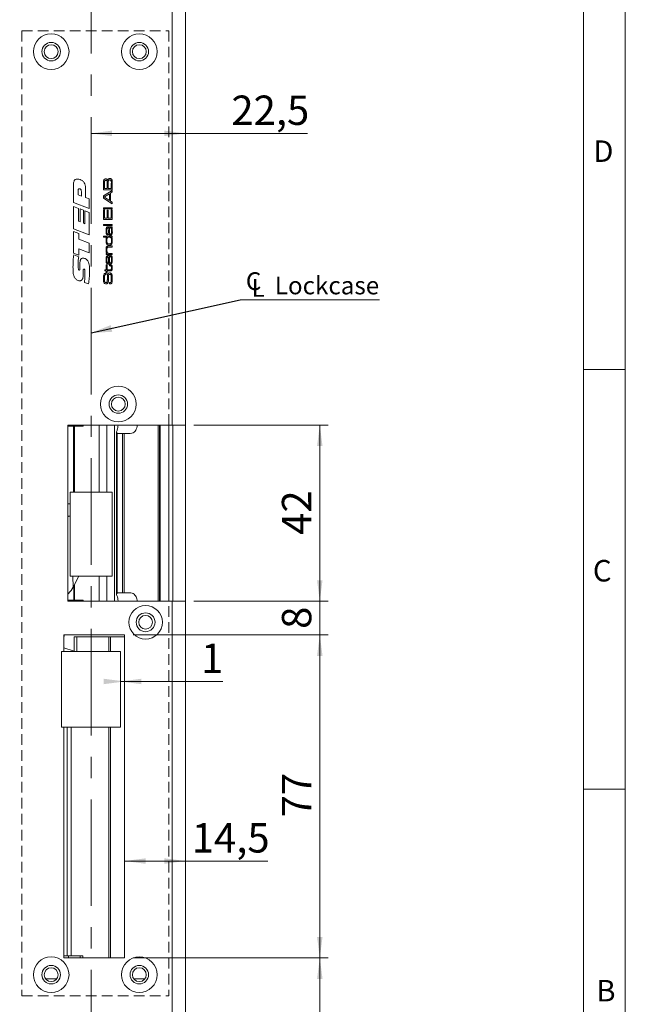
# Model space of a CAD drawing. Units: millimetres. Extents: x 0 to 210, y 0 to 297.
# Drawn here: x 138 to 210, y 79 to 197 of the extents above; entities that cross this region are included whole.
import ezdxf

# ---------------------------------------------------------------- set-up
doc = ezdxf.new("R2010")
doc.units = ezdxf.units.MM
doc.linetypes.add('CENTERX2', pattern=[20.32, 12.7, -2.54, 2.54, -2.54])
doc.linetypes.add('HIDDEN', pattern=[1.905, 1.27, -0.635])
doc.styles.add('SLDTEXTSTYLE0', font='TXT', dxfattribs={"width": 0.75})
doc.dimstyles.new('SLDDIMSTYLE0', dxfattribs={"dimtxt": 3.5, "dimasz": 2.5, "dimexe": 0, "dimexo": 0.0625, "dimgap": 0.875, "dimtad": 1, "dimdec": 1, "dimlfac": 2, "dimrnd": 1e-09, "dimzin": 12, "dimdsep": 46, "dimtxsty": 'SLDTEXTSTYLE0', "dimsah": 1, "dimcen": 0.09, "dimadec": 0, "dimazin": 3, "dimtfac": 1, "dimtdec": 1, "dimtofl": 0, "dimtmove": 0, "dimatfit": 3, "dimfxl": 0, "dimfrac": 2, "dimtolj": 1, "dimtzin": 12, "dimarcsym": 0})
doc.dimstyles.new('SLDDIMSTYLE1', dxfattribs={"dimtxt": 3.5, "dimasz": 2.5, "dimexe": 0, "dimexo": 0.0625, "dimgap": 0.875, "dimtad": 1, "dimdec": 1, "dimlfac": 2, "dimrnd": 1e-09, "dimzin": 12, "dimdsep": 46, "dimtxsty": 'SLDTEXTSTYLE0', "dimsah": 1, "dimcen": 0.09, "dimadec": 0, "dimazin": 3, "dimtfac": 1, "dimtdec": 1, "dimtmove": 0, "dimatfit": 0, "dimfxl": 0, "dimfrac": 2, "dimtolj": 1, "dimtzin": 12, "dimarcsym": 0})
doc.dimstyles.new('SLDDIMSTYLE3', dxfattribs={"dimtxt": 0.18, "dimasz": 2.5, "dimexe": 0, "dimexo": 0.0625, "dimgap": 0, "dimtad": 0, "dimtih": 1, "dimtoh": 1, "dimdec": 0, "dimrnd": 1e-09, "dimzin": 0, "dimdsep": 46, "dimtxsty": 'Standard', "dimsah": 1, "dimcen": 0.09, "dimadec": 0, "dimazin": 0, "dimtfac": 2.5, "dimtdec": 0, "dimtofl": 0, "dimtmove": 0, "dimatfit": 3, "dimfxl": 0, "dimfrac": 2, "dimtolj": 1, "dimtzin": 0, "dimarcsym": 0})

# ---------------------------------------------------------------- blocks, each defined once
blk = doc.blocks.new('_D')
at = {"color": 7, "linetype": 'Continuous', "lineweight": 0}
for p, q in [((151.35, 84.88), (174.6, 84.88)), ((173.6, 62.88), (173.6, 84.88)), ((158.6, 62.88), (174.6, 62.88))]:
    blk.add_line(p, q, dxfattribs=at)
for points in [[(173.6, 84.88), (173.28, 82.38), (173.93, 82.38)], [(173.6, 62.88), (173.93, 65.38), (173.28, 65.38)]]:
    blk.add_solid(points, dxfattribs=at)
at = {"color": 7, "linetype": 'Continuous', "lineweight": 0, "insert": (169.09, 70.97), "char_height": 3.5, "attachment_point": 1, "rotation": 90, "style": 'SLDTEXTSTYLE0'}
blk.add_mtext('44', dxfattribs=at)
blk = doc.blocks.new('_D_1')
at = {"color": 7, "linetype": 'Continuous', "lineweight": 0}
for p, q in [((151.35, 123.38), (174.6, 123.38)), ((173.6, 84.88), (173.6, 123.38)), ((151.35, 84.88), (174.6, 84.88))]:
    blk.add_line(p, q, dxfattribs=at)
for points in [[(173.6, 123.38), (173.28, 120.88), (173.93, 120.88)], [(173.6, 84.88), (173.93, 87.38), (173.28, 87.38)]]:
    blk.add_solid(points, dxfattribs=at)
at = {"color": 7, "linetype": 'Continuous', "lineweight": 0, "insert": (169.09, 101.63), "char_height": 3.5, "attachment_point": 1, "rotation": 90, "style": 'SLDTEXTSTYLE0'}
blk.add_mtext('77', dxfattribs=at)
blk = doc.blocks.new('_D_2')
at = {"color": 7, "linetype": 'Continuous', "lineweight": 0}
for p, q in [((173.6, 127.38), (173.6, 129.88)), ((158.6, 127.38), (174.6, 127.38)), ((173.6, 123.38), (173.6, 127.38)), ((151.35, 123.38), (174.6, 123.38)), ((173.6, 123.38), (173.6, 120.88))]:
    blk.add_line(p, q, dxfattribs=at)
for points in [[(173.6, 127.38), (173.93, 129.88), (173.28, 129.88)], [(173.6, 123.38), (173.28, 120.88), (173.93, 120.88)]]:
    blk.add_solid(points, dxfattribs=at)
at = {"color": 7, "linetype": 'Continuous', "lineweight": 0, "insert": (169.09, 124.09), "char_height": 3.5, "attachment_point": 1, "rotation": 90, "style": 'SLDTEXTSTYLE0'}
blk.add_mtext('8', dxfattribs=at)
blk = doc.blocks.new('_D_3')
at = {"color": 7, "linetype": 'Continuous', "lineweight": 0}
for p, q in [((158.6, 148.38), (174.6, 148.38)), ((173.6, 127.38), (173.6, 148.38)), ((158.6, 127.38), (174.6, 127.38))]:
    blk.add_line(p, q, dxfattribs=at)
for points in [[(173.6, 148.38), (173.28, 145.88), (173.93, 145.88)], [(173.6, 127.38), (173.93, 129.88), (173.28, 129.88)]]:
    blk.add_solid(points, dxfattribs=at)
at = {"color": 7, "linetype": 'Continuous', "lineweight": 0, "insert": (169.09, 135.3), "char_height": 3.5, "attachment_point": 1, "rotation": 90, "style": 'SLDTEXTSTYLE0'}
blk.add_mtext('42', dxfattribs=at)
blk = doc.blocks.new('_D_8')
at = {"color": 7, "linetype": 'Continuous', "lineweight": 0}
for p, q in [((146.35, 183.14), (157.6, 183.14)), ((157.6, 183.14), (172.13, 183.14))]:
    blk.add_line(p, q, dxfattribs=at)
for points in [[(146.35, 183.14), (148.85, 182.82), (148.85, 183.47)], [(157.6, 183.14), (155.1, 183.47), (155.1, 182.82)]]:
    blk.add_solid(points, dxfattribs=at)
at = {"color": 7, "linetype": 'Continuous', "lineweight": 0, "insert": (163.07, 187.65), "char_height": 3.5, "attachment_point": 1, "style": 'SLDTEXTSTYLE0'}
blk.add_mtext('22,5', dxfattribs=at)
blk = doc.blocks.new('_D_10')
at = {"color": 7, "linetype": 'Continuous', "lineweight": 0}
for p, q in [((143.6, 212.88), (120.6, 212.88)), ((121.6, 212.88), (121.6, 62.88)), ((143.6, 62.88), (120.6, 62.88))]:
    blk.add_line(p, q, dxfattribs=at)
for points in [[(121.6, 212.88), (121.28, 210.38), (121.93, 210.38)], [(121.6, 62.88), (121.93, 65.38), (121.28, 65.38)]]:
    blk.add_solid(points, dxfattribs=at)
at = {"color": 7, "linetype": 'Continuous', "lineweight": 0, "insert": (117.09, 134), "char_height": 3.5, "attachment_point": 1, "rotation": 90, "style": 'SLDTEXTSTYLE0'}
blk.add_mtext('300', dxfattribs=at)
blk = doc.blocks.new('_D_12')
at = {"color": 7, "linetype": 'Continuous', "lineweight": 0}
for p, q in [((150.35, 96.43), (157.6, 96.43)), ((157.6, 96.43), (167.4, 96.43))]:
    blk.add_line(p, q, dxfattribs=at)
for points in [[(150.35, 96.43), (152.85, 96.1), (152.85, 96.75)], [(157.6, 96.43), (155.1, 96.75), (155.1, 96.1)]]:
    blk.add_solid(points, dxfattribs=at)
at = {"color": 7, "linetype": 'Continuous', "lineweight": 0, "insert": (158.35, 100.94), "char_height": 3.5, "attachment_point": 1, "style": 'SLDTEXTSTYLE0'}
blk.add_mtext('14,5', dxfattribs=at)
blk = doc.blocks.new('_D_13')
at = {"color": 7, "linetype": 'Continuous', "lineweight": 0}
for p, q in [((149.85, 117.83), (150.35, 117.83)), ((150.35, 117.83), (162.04, 117.83))]:
    blk.add_line(p, q, dxfattribs=at)
for points in [[(150.35, 117.83), (147.85, 118.15), (147.85, 117.5)], [(149.85, 117.83), (152.35, 117.5), (152.35, 118.15)]]:
    blk.add_solid(points, dxfattribs=at)
at = {"color": 7, "linetype": 'Continuous', "lineweight": 0, "insert": (159.45, 122.34), "char_height": 3.5, "attachment_point": 1, "style": 'SLDTEXTSTYLE0'}
blk.add_mtext('1', dxfattribs=at)
blk = doc.blocks.new('SW_SYMBOL_MOD_CL')
at = {"color": 0, "linetype": 'Continuous', "lineweight": 0, "char_height": 783, "attachment_point": 5, "style": 'SLDTEXTSTYLE0'}
for s, insert in [('C', (400, 600)), ('L', (600, 300))]:
    blk.add_mtext(s, dxfattribs=dict(at, insert=insert))
blk = doc.blocks.new('SW_NOTE_0')
at = {"color": 0, "linetype": 'Continuous', "lineweight": 0}
blk.add_line((16.6, 0), (0, 0), dxfattribs=at)
at = {"color": 0, "linetype": 'Continuous', "lineweight": 0, "xscale": 0.0027037109375, "yscale": 0.0027037109375, "zscale": 0.0027037109375}
blk.add_blockref('SW_SYMBOL_MOD_CL', (0.5, 0.35), dxfattribs=at)
at = {"color": 0, "linetype": 'Continuous', "lineweight": 0, "insert": (4.11, 2.79), "char_height": 2.117, "attachment_point": 1, "style": 'SLDTEXTSTYLE0'}
blk.add_mtext('Lockcase', dxfattribs=at)

msp = doc.modelspace()

# ---------------------------------------------------------------- linework, layer by layer
at = {"color": 7, "linetype": 'Continuous', "lineweight": 0}
for p, q in [((210, 297), (210, 0)), ((205, 5), (205, 292)), ((210, 155), (205, 155)), ((210, 105), (205, 105))]:
    msp.add_line(p, q, dxfattribs=at)
at = {"color": 7, "linetype": 'Continuous', "lineweight": 15}
for p, q in [((156, 212.881), (156, 148.381)), ((157.6, 148.381), (157.6, 212.881)), ((147.826, 176.414), (147.826, 177.183)), ((147.943, 177.183), (147.943, 176.561)), ((148.281, 176.561), (148.281, 177.183)), ((148.399, 177.183), (148.399, 176.561)), ((148.767, 176.561), (148.767, 177.183)), ((148.884, 177.183), (148.884, 176.414)), ((144.246, 174.907), (144.246, 176.998)), ((144.809, 176.268), (144.809, 175.828)), ((145.231, 175.667), (145.231, 176.02)), ((145.7, 176.433), (145.7, 175.491)), ((148.884, 176.414), (147.826, 176.414)), ((147.826, 175.68), (148.884, 176.343)), ((147.943, 176.561), (148.281, 176.561)), ((148.399, 176.561), (148.767, 176.561)), ((148.884, 176.17), (148.664, 176.031)), ((148.664, 176.031), (148.664, 175.082)), ((148.884, 176.343), (148.884, 176.17)), ((146.122, 174.181), (144.246, 174.907)), ((144.809, 175.828), (145.231, 175.667)), ((145.7, 175.491), (146.122, 175.332)), ((146.122, 175.332), (146.122, 174.181)), ((147.826, 175.43), (147.826, 175.68)), ((148.884, 174.765), (147.826, 175.43)), ((148.546, 175.956), (147.943, 175.591)), ((147.943, 175.591), (147.943, 175.528)), ((147.943, 175.528), (148.546, 175.158)), ((148.546, 175.158), (148.546, 175.956)), ((148.664, 175.082), (148.884, 174.942)), ((148.884, 174.942), (148.884, 174.765)), ((144.246, 174.439), (144.856, 174.208)), ((144.246, 171.764), (144.246, 174.439)), ((144.856, 174.208), (144.856, 172.669)), ((145.043, 174.136), (145.442, 173.982)), ((145.043, 172.597), (145.043, 174.136)), ((145.442, 173.982), (145.442, 172.445)), ((145.629, 172.373), (145.629, 173.913)), ((145.629, 173.913), (146.122, 173.721)), ((146.122, 173.721), (146.122, 171.038)), ((147.826, 174.268), (148.884, 174.268)), ((147.826, 174.136), (147.826, 174.268)), ((148.884, 174.136), (147.826, 174.136)), ((147.826, 174.033), (147.943, 174.033)), ((147.826, 172.886), (147.826, 174.033)), ((147.943, 174.033), (147.943, 173.033)), ((148.267, 173.989), (148.384, 173.989)), ((148.267, 173.033), (148.267, 173.989)), ((148.384, 173.989), (148.384, 173.033)), ((148.767, 173.033), (148.767, 174.033)), ((148.767, 174.033), (148.884, 174.033)), ((148.884, 174.268), (148.884, 174.136)), ((148.884, 174.033), (148.884, 172.886)), ((144.856, 172.669), (145.043, 172.597)), ((148.884, 172.886), (147.826, 172.886)), ((147.943, 173.033), (148.267, 173.033)), ((148.384, 173.033), (148.767, 173.033)), ((146.122, 171.038), (144.246, 171.764)), ((144.246, 168.884), (144.246, 171.46)), ((144.246, 171.46), (144.879, 171.227)), ((145.442, 172.445), (145.629, 172.373)), ((147.826, 172.284), (148.884, 172.284)), ((147.826, 172.151), (147.826, 172.284)), ((148.884, 172.151), (147.826, 172.151)), ((148.525, 171.887), (148.446, 171.887)), ((148.497, 172.019), (148.884, 172.019)), ((148.525, 171.875), (148.525, 171.887)), ((148.798, 171.889), (148.798, 171.882)), ((148.884, 171.887), (148.798, 171.889)), ((148.884, 172.284), (148.884, 172.151)), ((148.884, 172.019), (148.884, 171.887)), ((144.879, 171.227), (144.879, 170.529)), ((144.879, 170.529), (146.122, 170.051)), ((147.826, 170.887), (148.884, 170.887)), ((147.826, 170.755), (147.826, 170.887)), ((148.237, 170.755), (147.826, 170.755)), ((148.237, 170.746), (148.237, 170.755)), ((148.37, 171.183), (148.37, 171.049)), ((148.79, 170.77), (148.79, 170.749)), ((148.884, 170.77), (148.79, 170.77)), ((148.884, 170.887), (148.884, 170.77)), ((144.879, 169.381), (144.879, 168.646)), ((146.122, 168.901), (144.879, 169.381)), ((146.122, 170.051), (146.122, 168.901)), ((148.469, 169.726), (148.884, 169.726)), ((148.884, 169.594), (148.519, 169.594)), ((148.884, 169.726), (148.884, 169.594)), ((144.879, 168.646), (144.246, 168.884)), ((144.281, 168.67), (144.879, 168.441)), ((148.149, 168.844), (148.26, 168.844)), ((148.149, 168.712), (148.149, 168.844)), ((148.884, 168.712), (148.149, 168.712)), ((148.26, 168.844), (148.26, 168.853)), ((148.443, 167.687), (148.443, 168.448)), ((148.544, 168.844), (148.884, 168.844)), ((148.546, 168.59), (148.546, 167.682)), ((148.664, 168.454), (148.664, 168.589)), ((148.884, 168.844), (148.884, 168.712)), ((145.02, 167.113), (145.02, 167.544)), ((147.973, 166.889), (148.149, 166.889)), ((147.973, 166.757), (147.973, 166.889)), ((148.149, 166.757), (147.973, 166.757)), ((148.149, 167.462), (148.252, 167.462)), ((148.149, 166.889), (148.149, 167.462)), ((148.149, 166.566), (148.149, 166.757)), ((148.252, 167.462), (148.252, 166.889)), ((148.252, 166.889), (148.562, 166.889)), ((148.252, 166.757), (148.252, 166.566)), ((148.601, 166.757), (148.252, 166.757)), ((148.546, 167.477), (148.593, 167.477)), ((148.546, 167.345), (148.546, 167.477)), ((148.593, 167.345), (148.546, 167.345)), ((145.421, 166.537), (145.421, 166.486)), ((148.134, 166.314), (148.119, 166.314)), ((148.134, 166.471), (148.134, 166.314)), ((148.252, 166.566), (148.149, 166.566)), ((146.066, 165.199), (145.562, 165.373)), ((148.546, 165.209), (148.546, 165.361)), ((156, 148.381), (143.6, 148.381)), ((143.6, 148.381), (143.6, 127.381)), ((144.276, 148.256), (143.6, 148.256)), ((144.365, 148.256), (144.276, 148.256)), ((144.365, 148.256), (145.422, 148.256)), ((145.422, 148.381), (145.422, 148.256)), ((154.35, 127.381), (154.35, 148.381)), ((154.6, 148.381), (154.6, 127.381)), ((155.6, 148.381), (155.6, 127.381)), ((157.6, 148.381), (156, 148.381)), ((156.1, 127.381), (156.1, 148.381)), ((157.6, 127.381), (157.6, 148.381)), ((149.384, 147.539), (149.384, 128.227)), ((149.461, 128.345), (149.461, 147.418)), ((150.111, 147.381), (149.631, 147.381)), ((150.111, 128.381), (150.111, 147.381)), ((150.286, 147.381), (150.111, 147.381)), ((150.286, 128.381), (150.286, 147.381)), ((151.022, 147.381), (150.286, 147.381)), ((143.85, 140.381), (148.85, 140.381)), ((143.85, 130.381), (143.85, 140.381)), ((148.85, 140.381), (148.85, 130.381)), ((143.6, 139.006), (143.85, 139.006)), ((143.6, 137.515), (143.67, 137.517)), ((143.6, 137.355), (143.67, 137.517)), ((143.67, 137.517), (143.85, 137.522)), ((148.85, 130.381), (143.85, 130.381)), ((144.898, 130.381), (144.239, 129.06)), ((144.284, 129.15), (144.284, 127.506)), ((149.631, 128.381), (150.111, 128.381)), ((150.111, 128.381), (150.286, 128.381)), ((150.286, 128.381), (151.022, 128.381)), ((144.284, 127.506), (143.6, 127.506)), ((143.6, 127.381), (156, 127.381)), ((144.284, 127.506), (144.365, 127.506)), ((145.422, 127.506), (144.365, 127.506)), ((145.422, 127.506), (145.422, 127.381)), ((156, 127.381), (156, 62.881)), ((156, 127.381), (157.6, 127.381)), ((157.6, 62.881), (157.6, 127.381)), ((150.35, 123.381), (143.1, 123.381)), ((143.1, 123.381), (143.1, 121.381)), ((143.201, 123.381), (143.1, 123.072)), ((150.35, 84.881), (150.35, 123.381)), ((144.673, 123.131), (144.345, 123.131)), ((144.345, 121.381), (144.345, 123.131)), ((144.673, 121.381), (144.673, 123.131)), ((144.673, 123.131), (148.487, 123.131)), ((148.487, 123.131), (148.649, 123.131)), ((150.35, 123.131), (148.649, 123.131)), ((149.85, 121.381), (142.85, 121.381)), ((142.85, 121.381), (142.85, 112.381)), ((144.345, 121.437), (143.1, 121.843)), ((149.85, 112.381), (149.85, 121.381)), ((142.85, 112.381), (149.85, 112.381)), ((143.1, 112.381), (143.1, 84.881)), ((143.497, 85.131), (143.1, 85.131)), ((143.1, 84.881), (150.35, 84.881)), ((143.989, 85.131), (143.497, 85.131)), ((143.675, 85.131), (143.675, 84.881)), ((144.927, 85.131), (143.989, 85.131)), ((145.368, 85.131), (144.927, 85.131)), ((145.04, 85.131), (145.04, 84.881)), ((145.368, 84.881), (145.368, 85.131)), ((140.944, 82.381), (142.256, 82.381)), ((151.444, 82.381), (152.756, 82.381))]:
    msp.add_line(p, q, dxfattribs=at)
at = {"color": 7, "linetype": 'CENTERX2', "lineweight": 0}
msp.add_line((146.35, 205.38), (146.35, 65.59), dxfattribs=at)
at = {"color": 7, "linetype": 'HIDDEN', "lineweight": 15}
for p, q in [((138.1, 195.381), (155.6, 195.381)), ((138.1, 195.381), (138.1, 80.381)), ((155.6, 195.381), (155.6, 80.381)), ((138.1, 80.381), (155.6, 80.381))]:
    msp.add_line(p, q, dxfattribs=at)
at = {"color": 102, "linetype": 'Continuous', "lineweight": 15}
for p, q in [((144.276, 140.381), (144.276, 148.256)), ((144.365, 148.256), (144.365, 140.381)), ((147.327, 148.381), (147.327, 140.381)), ((148.231, 148.381), (148.231, 140.381)), ((149.14, 127.381), (149.14, 148.381)), ((154.5, 148.381), (154.5, 127.381)), ((144.187, 130.381), (144.239, 129.06)), ((147.327, 130.381), (147.327, 127.381)), ((148.231, 130.381), (148.231, 127.381)), ((144.365, 129.313), (144.365, 127.506)), ((148.487, 123.131), (148.487, 121.381)), ((148.649, 123.131), (148.649, 121.381)), ((143.497, 85.131), (143.497, 112.381)), ((143.989, 85.131), (143.989, 112.381)), ((148.487, 112.381), (148.487, 84.881)), ((148.649, 112.381), (148.649, 84.881))]:
    msp.add_line(p, q, dxfattribs=at)
at = {"color": 7, "linetype": 'Continuous', "lineweight": 15}
for centre, radius in [((141.6, 192.881), 2.125), ((152.1, 192.881), 2.125), ((141.6, 192.881), 1.1), ((141.6, 192.881), 0.825), ((152.1, 192.881), 1.1), ((152.1, 192.881), 0.825), ((149.6, 150.881), 2.125), ((149.6, 150.881), 1.1), ((149.6, 150.881), 0.825), ((152.85, 124.881), 2), ((152.85, 124.881), 1.125), ((152.85, 124.881), 0.825), ((141.6, 82.881), 2.125), ((152.1, 82.881), 2.125), ((141.6, 82.881), 1.1), ((141.6, 82.881), 0.825), ((152.1, 82.881), 1.1), ((152.1, 82.881), 0.825)]:
    msp.add_circle(centre, radius, dxfattribs=at)
for centre, start, end in [((143.988, 148.656), 223.43254, 270), ((143.988, 127.106), 90, 136.56746)]:
    msp.add_arc(centre, 0.4, start, end, dxfattribs=at)
for centre, start_param, end_param in [((149.631, 148.381), 2.8716574, 3.1415927), ((149.631, 127.381), 0, 0.2699353)]:
    msp.add_ellipse(centre, major_axis=(0, 1), ratio=0.6398642, start_param=start_param, end_param=end_param, dxfattribs=at)
for points, knots in [([(144.246, 176.998), (144.251, 177.16), (144.258, 177.361), (144.378, 177.568), (144.498, 177.676), (144.619, 177.69), (144.699, 177.699)], [0, 0, 0, 0, 0.5001894, 0.6258093, 0.7512074, 1, 1, 1, 1]), ([(144.699, 177.699), (144.822, 177.688), (145.041, 177.668), (145.23, 177.557), (145.313, 177.508)], [0, 0, 0, 0, 0.5598642, 1, 1, 1, 1]), ([(145.313, 177.508), (145.397, 177.434), (145.567, 177.285), (145.692, 176.893), (145.697, 176.608), (145.7, 176.433)], [0, 0, 0, 0, 0.2794101, 0.5589119, 1, 1, 1, 1]), ([(147.826, 177.183), (147.826, 177.232), (147.827, 177.32), (147.831, 177.408), (147.833, 177.447)], [0, 0, 0, 0, 0.5600113, 1, 1, 1, 1]), ([(147.833, 177.447), (147.839, 177.498), (147.851, 177.589), (147.919, 177.649), (147.95, 177.675)], [0, 0, 0, 0, 0.5611942, 1, 1, 1, 1]), ([(147.978, 177.501), (147.967, 177.473), (147.945, 177.416), (147.948, 177.308), (147.945, 177.23), (147.943, 177.183)], [0, 0, 0, 0, 0.2773245, 0.5583589, 1, 1, 1, 1]), ([(147.95, 177.675), (147.976, 177.686), (148.023, 177.706), (148.074, 177.707), (148.097, 177.707)], [0, 0, 0, 0, 0.5589248, 1, 1, 1, 1]), ([(148.112, 177.546), (148.085, 177.545), (148.047, 177.543), (148, 177.524), (147.985, 177.509), (147.978, 177.501)], [0, 0, 0, 0, 0.5601041, 0.7803878, 1, 1, 1, 1]), ([(148.097, 177.707), (148.124, 177.707), (148.179, 177.705), (148.254, 177.682), (148.303, 177.627), (148.318, 177.587), (148.326, 177.567)], [0, 0, 0, 0, 0.28092, 0.5600663, 0.7795175, 1, 1, 1, 1]), ([(148.255, 177.481), (148.246, 177.493), (148.228, 177.519), (148.176, 177.542), (148.137, 177.544), (148.112, 177.546)], [0, 0, 0, 0, 0.2793865, 0.5595158, 1, 1, 1, 1]), ([(148.281, 177.183), (148.281, 177.217), (148.281, 177.273), (148.279, 177.351), (148.277, 177.418), (148.262, 177.46), (148.255, 177.481)], [0, 0, 0, 0, 0.3403512, 0.5605861, 0.7807015, 1, 1, 1, 1]), ([(148.326, 177.567), (148.333, 177.6), (148.347, 177.665), (148.442, 177.749), (148.529, 177.751), (148.583, 177.752)], [0, 0, 0, 0, 0.2810548, 0.5588454, 1, 1, 1, 1]), ([(148.436, 177.54), (148.424, 177.509), (148.399, 177.445), (148.404, 177.323), (148.401, 177.236), (148.399, 177.183)], [0, 0, 0, 0, 0.2773489, 0.5583717, 1, 1, 1, 1]), ([(148.582, 177.59), (148.552, 177.589), (148.51, 177.587), (148.46, 177.567), (148.444, 177.549), (148.436, 177.54)], [0, 0, 0, 0, 0.5600958, 0.7804116, 1, 1, 1, 1]), ([(148.722, 177.545), (148.711, 177.555), (148.69, 177.574), (148.64, 177.588), (148.604, 177.589), (148.582, 177.59)], [0, 0, 0, 0, 0.278841, 0.5591298, 1, 1, 1, 1]), ([(148.583, 177.752), (148.627, 177.751), (148.707, 177.751), (148.773, 177.707), (148.802, 177.688)], [0, 0, 0, 0, 0.5622243, 1, 1, 1, 1]), ([(148.767, 177.183), (148.769, 177.252), (148.774, 177.376), (148.738, 177.494), (148.722, 177.545)], [0, 0, 0, 0, 0.56306377, 1, 1, 1, 1]), ([(148.802, 177.688), (148.817, 177.667), (148.848, 177.625), (148.868, 177.533), (148.874, 177.466), (148.877, 177.426)], [0, 0, 0, 0, 0.2792685, 0.5593051, 1, 1, 1, 1]), ([(148.877, 177.426), (148.88, 177.38), (148.884, 177.3), (148.884, 177.219), (148.884, 177.183)], [0, 0, 0, 0, 0.55998621, 1, 1, 1, 1]), ([(144.954, 176.55), (144.939, 176.548), (144.909, 176.546), (144.858, 176.513), (144.812, 176.416), (144.81, 176.327), (144.809, 176.268)], [0, 0, 0, 0, 0.1252837, 0.250578, 0.4993413, 1, 1, 1, 1]), ([(145.231, 176.02), (145.228, 176.132), (145.224, 176.299), (145.134, 176.481), (145.038, 176.543), (144.982, 176.547), (144.954, 176.55)], [0, 0, 0, 0, 0.500974, 0.7498078, 0.8747787, 1, 1, 1, 1]), ([(148.134, 171.507), (148.135, 171.593), (148.136, 171.712), (148.159, 171.866), (148.198, 171.922), (148.218, 171.95)], [0, 0, 0, 0, 0.56086515, 0.78091749, 1, 1, 1, 1]), ([(148.337, 171.049), (148.314, 171.05), (148.266, 171.053), (148.204, 171.093), (148.169, 171.156), (148.137, 171.294), (148.136, 171.413), (148.134, 171.507)], [0, 0, 0, 0, 0.124907, 0.2492217, 0.3738736, 0.4991349, 1, 1, 1, 1]), ([(148.218, 171.95), (148.239, 171.968), (148.282, 172.005), (148.383, 172.017), (148.453, 172.018), (148.497, 172.019)], [0, 0, 0, 0, 0.2788151, 0.5587968, 1, 1, 1, 1]), ([(148.304, 171.848), (148.285, 171.821), (148.248, 171.767), (148.24, 171.648), (148.238, 171.565), (148.237, 171.514)], [0, 0, 0, 0, 0.27748366, 0.55826943, 1, 1, 1, 1]), ([(148.237, 171.514), (148.239, 171.448), (148.241, 171.351), (148.254, 171.229), (148.309, 171.184), (148.343, 171.182), (148.359, 171.181)], [0, 0, 0, 0, 0.5022379, 0.7511522, 0.8750613, 1, 1, 1, 1]), ([(148.446, 171.887), (148.417, 171.886), (148.366, 171.885), (148.323, 171.859), (148.304, 171.848)], [0, 0, 0, 0, 0.5616043, 1, 1, 1, 1]), ([(148.443, 171.424), (148.444, 171.511), (148.446, 171.633), (148.456, 171.795), (148.502, 171.849), (148.525, 171.875)], [0, 0, 0, 0, 0.5617958, 0.7820171, 1, 1, 1, 1]), ([(148.468, 171.117), (148.459, 171.174), (148.442, 171.275), (148.443, 171.379), (148.443, 171.424)], [0, 0, 0, 0, 0.5592491, 1, 1, 1, 1]), ([(148.663, 171.887), (148.654, 171.886), (148.636, 171.885), (148.611, 171.874), (148.591, 171.855), (148.564, 171.808), (148.549, 171.69), (148.547, 171.583), (148.546, 171.511)], [0, 0, 0, 0, 0.0624773, 0.1249483, 0.1873642, 0.2498605, 0.4993162, 1, 1, 1, 1]), ([(148.546, 171.511), (148.546, 171.475), (148.546, 171.414), (148.549, 171.33), (148.551, 171.258), (148.563, 171.212), (148.569, 171.189)], [0, 0, 0, 0, 0.340314, 0.5605154, 0.7806823, 1, 1, 1, 1]), ([(148.781, 171.539), (148.78, 171.606), (148.779, 171.707), (148.764, 171.82), (148.734, 171.862), (148.706, 171.882), (148.68, 171.885), (148.663, 171.887)], [0, 0, 0, 0, 0.50130203, 0.75057752, 0.81314072, 0.87562455, 1, 1, 1, 1]), ([(148.761, 171.199), (148.767, 171.237), (148.778, 171.3), (148.779, 171.389), (148.781, 171.464), (148.781, 171.514), (148.781, 171.539)], [0, 0, 0, 0, 0.3393653, 0.5595694, 0.7797843, 1, 1, 1, 1]), ([(148.798, 171.882), (148.823, 171.854), (148.872, 171.797), (148.882, 171.66), (148.883, 171.566), (148.884, 171.509)], [0, 0, 0, 0, 0.2783763, 0.558535, 1, 1, 1, 1]), ([(148.884, 171.509), (148.887, 171.427), (148.893, 171.282), (148.854, 171.143), (148.837, 171.082)], [0, 0, 0, 0, 0.5626615, 1, 1, 1, 1]), ([(148.134, 170.39), (148.134, 170.462), (148.134, 170.562), (148.172, 170.689), (148.215, 170.727), (148.237, 170.746)], [0, 0, 0, 0, 0.5609253, 0.7806357, 1, 1, 1, 1]), ([(148.275, 169.878), (148.235, 169.913), (148.156, 169.984), (148.139, 170.178), (148.136, 170.31), (148.134, 170.39)], [0, 0, 0, 0, 0.2773211, 0.5576897, 1, 1, 1, 1]), ([(148.237, 170.381), (148.236, 170.318), (148.233, 170.205), (148.264, 170.097), (148.277, 170.049)], [0, 0, 0, 0, 0.5617066, 1, 1, 1, 1]), ([(148.271, 170.671), (148.259, 170.617), (148.237, 170.522), (148.237, 170.424), (148.237, 170.381)], [0, 0, 0, 0, 0.5588952, 1, 1, 1, 1]), ([(148.517, 170.77), (148.464, 170.769), (148.39, 170.768), (148.304, 170.724), (148.282, 170.689), (148.271, 170.671)], [0, 0, 0, 0, 0.5602873, 0.7801375, 1, 1, 1, 1]), ([(148.37, 171.049), (148.364, 171.049), (148.353, 171.049), (148.342, 171.049), (148.337, 171.049)], [0, 0, 0, 0, 0.5600003, 1, 1, 1, 1]), ([(148.359, 171.181), (148.361, 171.182), (148.365, 171.183), (148.368, 171.183), (148.37, 171.183)], [0, 0, 0, 0, 0.5583946, 1, 1, 1, 1]), ([(148.664, 171.005), (148.642, 171.005), (148.596, 171.007), (148.534, 171.026), (148.49, 171.067), (148.476, 171.1), (148.468, 171.117)], [0, 0, 0, 0, 0.28063374, 0.56012923, 0.7797872, 1, 1, 1, 1]), ([(148.512, 169.961), (148.558, 169.963), (148.627, 169.966), (148.715, 170.003), (148.788, 170.126), (148.784, 170.244), (148.781, 170.338)], [0, 0, 0, 0, 0.2504247, 0.375425, 0.4997483, 1, 1, 1, 1]), ([(148.741, 170.681), (148.727, 170.7), (148.697, 170.738), (148.615, 170.767), (148.554, 170.768), (148.517, 170.77)], [0, 0, 0, 0, 0.2791468, 0.5589668, 1, 1, 1, 1]), ([(148.569, 171.189), (148.575, 171.18), (148.587, 171.161), (148.621, 171.14), (148.649, 171.138), (148.666, 171.137)], [0, 0, 0, 0, 0.2802641, 0.5603547, 1, 1, 1, 1]), ([(148.837, 171.082), (148.826, 171.067), (148.804, 171.037), (148.742, 171.006), (148.694, 171.005), (148.664, 171.005)], [0, 0, 0, 0, 0.2802286, 0.5593867, 1, 1, 1, 1]), ([(148.666, 171.137), (148.677, 171.138), (148.7, 171.139), (148.738, 171.157), (148.752, 171.183), (148.761, 171.199)], [0, 0, 0, 0, 0.2813015, 0.5619068, 1, 1, 1, 1]), ([(148.781, 170.338), (148.783, 170.404), (148.786, 170.52), (148.755, 170.632), (148.741, 170.681)], [0, 0, 0, 0, 0.5617474, 1, 1, 1, 1]), ([(148.79, 170.749), (148.816, 170.72), (148.87, 170.661), (148.881, 170.517), (148.883, 170.418), (148.884, 170.357)], [0, 0, 0, 0, 0.277983, 0.5582856, 1, 1, 1, 1]), ([(148.884, 170.357), (148.886, 170.284), (148.889, 170.154), (148.851, 170.029), (148.835, 169.974)], [0, 0, 0, 0, 0.56135877, 1, 1, 1, 1]), ([(148.134, 169.265), (148.135, 169.342), (148.136, 169.448), (148.163, 169.585), (148.199, 169.633), (148.216, 169.658)], [0, 0, 0, 0, 0.5607428, 0.7807812, 1, 1, 1, 1]), ([(148.26, 168.853), (148.227, 168.881), (148.161, 168.937), (148.138, 169.092), (148.136, 169.2), (148.134, 169.265)], [0, 0, 0, 0, 0.2772424, 0.5576404, 1, 1, 1, 1]), ([(148.216, 169.658), (148.236, 169.674), (148.276, 169.705), (148.366, 169.724), (148.43, 169.725), (148.469, 169.726)], [0, 0, 0, 0, 0.2791489, 0.5591769, 1, 1, 1, 1]), ([(148.301, 169.548), (148.285, 169.524), (148.251, 169.475), (148.24, 169.369), (148.238, 169.294), (148.237, 169.248)], [0, 0, 0, 0, 0.2780458, 0.5586369, 1, 1, 1, 1]), ([(148.237, 169.248), (148.239, 169.178), (148.241, 169.08), (148.271, 168.956), (148.306, 168.913), (148.323, 168.891)], [0, 0, 0, 0, 0.5605695, 0.7806919, 1, 1, 1, 1]), ([(148.512, 169.829), (148.466, 169.829), (148.383, 169.83), (148.308, 169.863), (148.275, 169.878)], [0, 0, 0, 0, 0.5608864, 1, 1, 1, 1]), ([(148.277, 170.049), (148.293, 170.03), (148.324, 169.991), (148.411, 169.964), (148.474, 169.962), (148.512, 169.961)], [0, 0, 0, 0, 0.2786512, 0.5586647, 1, 1, 1, 1]), ([(148.519, 169.594), (148.493, 169.593), (148.45, 169.593), (148.392, 169.588), (148.342, 169.578), (148.315, 169.558), (148.301, 169.548)], [0, 0, 0, 0, 0.3405031, 0.5608007, 0.7805548, 1, 1, 1, 1]), ([(148.835, 169.974), (148.815, 169.944), (148.777, 169.885), (148.657, 169.833), (148.567, 169.831), (148.512, 169.829)], [0, 0, 0, 0, 0.2794682, 0.5589485, 1, 1, 1, 1]), ([(144.199, 167.204), (144.204, 167.478), (144.213, 167.968), (144.26, 168.455), (144.281, 168.67)], [0, 0, 0, 0, 0.5599776, 1, 1, 1, 1]), ([(144.879, 168.441), (144.858, 168.279), (144.82, 167.991), (144.812, 167.701), (144.809, 167.573)], [0, 0, 0, 0, 0.560023, 1, 1, 1, 1]), ([(145.02, 167.544), (145.023, 167.698), (145.027, 167.89), (145.106, 168.106), (145.173, 168.2), (145.274, 168.262), (145.35, 168.268), (145.389, 168.271)], [0, 0, 0, 0, 0.5001958, 0.6254768, 0.7504077, 0.8750729, 1, 1, 1, 1]), ([(145.389, 168.271), (145.452, 168.266), (145.58, 168.257), (145.794, 168.164), (145.901, 168.037), (145.966, 167.959)], [0, 0, 0, 0, 0.2806552, 0.5612313, 1, 1, 1, 1]), ([(145.966, 167.959), (146.013, 167.859), (146.109, 167.659), (146.159, 167.263), (146.165, 166.979), (146.169, 166.806)], [0, 0, 0, 0, 0.2792489, 0.5594427, 1, 1, 1, 1]), ([(148.134, 168.058), (148.135, 168.146), (148.136, 168.269), (148.168, 168.427), (148.212, 168.481), (148.234, 168.508)], [0, 0, 0, 0, 0.5608366, 0.7807812, 1, 1, 1, 1]), ([(148.267, 167.603), (148.232, 167.634), (148.162, 167.698), (148.138, 167.868), (148.136, 167.986), (148.134, 168.058)], [0, 0, 0, 0, 0.2776397, 0.5579265, 1, 1, 1, 1]), ([(148.234, 168.508), (148.259, 168.527), (148.308, 168.565), (148.419, 168.587), (148.498, 168.589), (148.546, 168.59)], [0, 0, 0, 0, 0.2793362, 0.5591977, 1, 1, 1, 1]), ([(148.237, 168.051), (148.236, 167.994), (148.233, 167.893), (148.27, 167.798), (148.286, 167.757)], [0, 0, 0, 0, 0.5623485, 1, 1, 1, 1]), ([(148.29, 168.384), (148.27, 168.324), (148.234, 168.215), (148.236, 168.101), (148.237, 168.051)], [0, 0, 0, 0, 0.5571733, 1, 1, 1, 1]), ([(148.443, 168.448), (148.41, 168.446), (148.35, 168.443), (148.308, 168.402), (148.29, 168.384)], [0, 0, 0, 0, 0.5616867, 1, 1, 1, 1]), ([(148.323, 168.891), (148.345, 168.876), (148.382, 168.852), (148.443, 168.847), (148.493, 168.844), (148.527, 168.844), (148.544, 168.844)], [0, 0, 0, 0, 0.3380635, 0.5585701, 0.7792776, 1, 1, 1, 1]), ([(148.664, 168.589), (148.687, 168.586), (148.734, 168.582), (148.797, 168.546), (148.839, 168.488), (148.881, 168.353), (148.883, 168.235), (148.884, 168.141)], [0, 0, 0, 0, 0.1249924, 0.2496318, 0.3743695, 0.4995668, 1, 1, 1, 1]), ([(148.734, 168.424), (148.722, 168.433), (148.701, 168.448), (148.675, 168.452), (148.664, 168.454)], [0, 0, 0, 0, 0.5580088, 1, 1, 1, 1]), ([(148.724, 167.742), (148.741, 167.775), (148.774, 167.841), (148.778, 167.974), (148.78, 168.067), (148.781, 168.125)], [0, 0, 0, 0, 0.27795982, 0.55867074, 1, 1, 1, 1]), ([(148.781, 168.125), (148.781, 168.182), (148.78, 168.261), (148.768, 168.365), (148.745, 168.404), (148.734, 168.424)], [0, 0, 0, 0, 0.5608404, 0.7810016, 1, 1, 1, 1]), ([(148.884, 168.141), (148.886, 168.051), (148.891, 167.892), (148.843, 167.74), (148.822, 167.673)], [0, 0, 0, 0, 0.56196734, 1, 1, 1, 1]), ([(144.396, 165.936), (144.346, 166.046), (144.246, 166.268), (144.208, 166.703), (144.202, 167.014), (144.199, 167.204)], [0, 0, 0, 0, 0.2789856, 0.5592812, 1, 1, 1, 1]), ([(144.809, 167.573), (144.81, 167.443), (144.811, 167.249), (144.83, 167.022), (144.858, 166.912), (144.888, 166.862), (144.916, 166.843), (144.932, 166.841), (144.94, 166.84)], [0, 0, 0, 0, 0.5003666, 0.7504372, 0.8752616, 0.9375854, 0.9688065, 1, 1, 1, 1]), ([(144.94, 166.84), (144.953, 166.842), (144.973, 166.844), (144.993, 166.863), (145.012, 166.897), (145.017, 166.984), (145.019, 167.061), (145.02, 167.113)], [0, 0, 0, 0, 0.1239941, 0.1866338, 0.2493083, 0.4989696, 1, 1, 1, 1]), ([(145.507, 166.981), (145.498, 166.98), (145.481, 166.979), (145.456, 166.966), (145.44, 166.945), (145.42, 166.895), (145.419, 166.85), (145.418, 166.814)], [0, 0, 0, 0, 0.1252192, 0.2499627, 0.3751302, 0.5003773, 1, 1, 1, 1]), ([(145.418, 166.814), (145.419, 166.762), (145.419, 166.67), (145.42, 166.578), (145.421, 166.537)], [0, 0, 0, 0, 0.559999, 1, 1, 1, 1]), ([(145.629, 166.43), (145.628, 166.53), (145.627, 166.679), (145.61, 166.854), (145.581, 166.937), (145.545, 166.975), (145.52, 166.979), (145.507, 166.981)], [0, 0, 0, 0, 0.5008791, 0.7510949, 0.8757848, 0.9379761, 1, 1, 1, 1]), ([(146.169, 166.806), (146.163, 166.505), (146.153, 165.968), (146.093, 165.434), (146.066, 165.199)], [0, 0, 0, 0, 0.5599753, 1, 1, 1, 1]), ([(148.511, 167.55), (148.463, 167.551), (148.378, 167.553), (148.301, 167.587), (148.267, 167.603)], [0, 0, 0, 0, 0.5608274, 1, 1, 1, 1]), ([(148.286, 167.757), (148.297, 167.745), (148.319, 167.72), (148.375, 167.695), (148.417, 167.69), (148.443, 167.687)], [0, 0, 0, 0, 0.2794132, 0.5595368, 1, 1, 1, 1]), ([(148.822, 167.673), (148.8, 167.648), (148.758, 167.599), (148.646, 167.557), (148.562, 167.553), (148.511, 167.55)], [0, 0, 0, 0, 0.27921, 0.5593837, 1, 1, 1, 1]), ([(148.546, 167.682), (148.583, 167.684), (148.648, 167.688), (148.701, 167.726), (148.724, 167.742)], [0, 0, 0, 0, 0.5621536, 1, 1, 1, 1]), ([(148.562, 166.889), (148.582, 166.889), (148.615, 166.89), (148.661, 166.892), (148.702, 166.895), (148.722, 166.912), (148.733, 166.92)], [0, 0, 0, 0, 0.3406394, 0.56104833, 0.78057314, 1, 1, 1, 1]), ([(148.593, 167.477), (148.633, 167.478), (148.705, 167.48), (148.768, 167.448), (148.796, 167.434)], [0, 0, 0, 0, 0.56209, 1, 1, 1, 1]), ([(148.732, 167.321), (148.707, 167.33), (148.662, 167.347), (148.615, 167.345), (148.593, 167.345)], [0, 0, 0, 0, 0.5565545, 1, 1, 1, 1]), ([(148.803, 166.803), (148.786, 166.791), (148.753, 166.769), (148.683, 166.758), (148.632, 166.757), (148.601, 166.757)], [0, 0, 0, 0, 0.27938022, 0.55925595, 1, 1, 1, 1]), ([(148.781, 167.133), (148.781, 167.17), (148.781, 167.222), (148.763, 167.288), (148.742, 167.31), (148.732, 167.321)], [0, 0, 0, 0, 0.5609033, 0.7807863, 1, 1, 1, 1]), ([(148.733, 166.92), (148.745, 166.937), (148.77, 166.971), (148.779, 167.047), (148.78, 167.1), (148.781, 167.133)], [0, 0, 0, 0, 0.2782223, 0.5587233, 1, 1, 1, 1]), ([(148.796, 167.434), (148.817, 167.41), (148.859, 167.363), (148.881, 167.251), (148.883, 167.171), (148.884, 167.123)], [0, 0, 0, 0, 0.2783906, 0.5586933, 1, 1, 1, 1]), ([(148.884, 167.123), (148.883, 167.059), (148.881, 166.971), (148.852, 166.86), (148.819, 166.822), (148.803, 166.803)], [0, 0, 0, 0, 0.5606957, 0.7808026, 1, 1, 1, 1]), ([(145.012, 165.574), (144.943, 165.581), (144.805, 165.596), (144.581, 165.715), (144.466, 165.852), (144.396, 165.936)], [0, 0, 0, 0, 0.2800293, 0.5605838, 1, 1, 1, 1]), ([(145.421, 166.486), (145.419, 166.299), (145.416, 166.064), (145.342, 165.793), (145.272, 165.67), (145.153, 165.585), (145.059, 165.578), (145.012, 165.574)], [0, 0, 0, 0, 0.5007191, 0.625988, 0.7508132, 0.8752125, 1, 1, 1, 1]), ([(145.562, 165.373), (145.574, 165.493), (145.594, 165.69), (145.614, 165.964), (145.626, 166.197), (145.628, 166.352), (145.629, 166.43)], [0, 0, 0, 0, 0.3400036, 0.5600051, 0.7800034, 1, 1, 1, 1]), ([(147.826, 165.91), (147.823, 166.002), (147.819, 166.165), (147.879, 166.316), (147.905, 166.383)], [0, 0, 0, 0, 0.56230493, 1, 1, 1, 1]), ([(147.843, 165.542), (147.837, 165.611), (147.827, 165.733), (147.826, 165.856), (147.826, 165.91)], [0, 0, 0, 0, 0.5599634, 1, 1, 1, 1]), ([(147.917, 165.301), (147.895, 165.344), (147.855, 165.42), (147.846, 165.505), (147.843, 165.542)], [0, 0, 0, 0, 0.558275, 1, 1, 1, 1]), ([(147.905, 166.383), (147.92, 166.401), (147.951, 166.439), (148.035, 166.468), (148.097, 166.469), (148.134, 166.471)], [0, 0, 0, 0, 0.2798, 0.5590093, 1, 1, 1, 1]), ([(148.018, 166.295), (147.997, 166.263), (147.955, 166.199), (147.948, 166.061), (147.945, 165.963), (147.943, 165.904)], [0, 0, 0, 0, 0.2759152, 0.557398, 1, 1, 1, 1]), ([(147.943, 165.904), (147.945, 165.81), (147.947, 165.68), (147.961, 165.512), (147.994, 165.445), (148.01, 165.412)], [0, 0, 0, 0, 0.5612008, 0.7815871, 1, 1, 1, 1]), ([(148.119, 166.314), (148.099, 166.314), (148.064, 166.315), (148.032, 166.301), (148.018, 166.295)], [0, 0, 0, 0, 0.561398, 1, 1, 1, 1]), ([(148.122, 165.375), (148.14, 165.375), (148.176, 165.376), (148.226, 165.389), (148.256, 165.427), (148.265, 165.454), (148.269, 165.467)], [0, 0, 0, 0, 0.2808899, 0.559942, 0.7793786, 1, 1, 1, 1]), ([(148.269, 165.467), (148.277, 165.524), (148.293, 165.625), (148.293, 165.727), (148.293, 165.773)], [0, 0, 0, 0, 0.5595597, 1, 1, 1, 1]), ([(148.293, 165.773), (148.294, 165.843), (148.295, 165.97), (148.295, 166.096), (148.295, 166.152)], [0, 0, 0, 0, 0.5599993, 1, 1, 1, 1]), ([(148.295, 166.152), (148.296, 166.213), (148.298, 166.299), (148.337, 166.403), (148.371, 166.437), (148.388, 166.454)], [0, 0, 0, 0, 0.5600756, 0.7801225, 1, 1, 1, 1]), ([(148.418, 165.635), (148.416, 165.562), (148.414, 165.46), (148.373, 165.334), (148.335, 165.29), (148.316, 165.269)], [0, 0, 0, 0, 0.5603016, 0.7804416, 1, 1, 1, 1]), ([(148.388, 166.454), (148.421, 166.472), (148.478, 166.505), (148.544, 166.506), (148.573, 166.507)], [0, 0, 0, 0, 0.5580919, 1, 1, 1, 1]), ([(148.436, 166.266), (148.428, 166.148), (148.415, 165.938), (148.417, 165.728), (148.418, 165.635)], [0, 0, 0, 0, 0.5593322, 1, 1, 1, 1]), ([(148.587, 166.345), (148.551, 166.344), (148.502, 166.344), (148.451, 166.304), (148.441, 166.279), (148.436, 166.266)], [0, 0, 0, 0, 0.5592599, 0.7793206, 1, 1, 1, 1]), ([(148.573, 166.507), (148.609, 166.506), (148.673, 166.504), (148.73, 166.476), (148.755, 166.463)], [0, 0, 0, 0, 0.5605506, 1, 1, 1, 1]), ([(148.743, 166.233), (148.738, 166.252), (148.727, 166.29), (148.67, 166.339), (148.618, 166.343), (148.587, 166.345)], [0, 0, 0, 0, 0.28069492, 0.56018576, 1, 1, 1, 1]), ([(148.74, 165.431), (148.75, 165.51), (148.768, 165.652), (148.767, 165.794), (148.767, 165.857)], [0, 0, 0, 0, 0.5593184, 1, 1, 1, 1]), ([(148.767, 165.857), (148.767, 165.927), (148.767, 166.053), (148.75, 166.178), (148.743, 166.233)], [0, 0, 0, 0, 0.560162, 1, 1, 1, 1]), ([(148.755, 166.463), (148.794, 166.407), (148.874, 166.294), (148.877, 166.042), (148.881, 165.867), (148.884, 165.76)], [0, 0, 0, 0, 0.2753234, 0.5569967, 1, 1, 1, 1]), ([(148.884, 165.76), (148.886, 165.678), (148.89, 165.531), (148.852, 165.39), (148.835, 165.328)], [0, 0, 0, 0, 0.5615116, 1, 1, 1, 1]), ([(148.124, 165.213), (148.079, 165.216), (147.998, 165.221), (147.942, 165.277), (147.917, 165.301)], [0, 0, 0, 0, 0.5609582, 1, 1, 1, 1]), ([(148.01, 165.412), (148.018, 165.405), (148.036, 165.39), (148.075, 165.377), (148.104, 165.376), (148.122, 165.375)], [0, 0, 0, 0, 0.27949277, 0.55963388, 1, 1, 1, 1]), ([(148.316, 165.269), (148.283, 165.249), (148.223, 165.215), (148.154, 165.214), (148.124, 165.213)], [0, 0, 0, 0, 0.55773394, 1, 1, 1, 1]), ([(148.546, 165.361), (148.551, 165.361), (148.559, 165.361), (148.566, 165.362), (148.57, 165.362)], [0, 0, 0, 0, 0.5600736, 1, 1, 1, 1]), ([(148.594, 165.213), (148.585, 165.213), (148.569, 165.211), (148.553, 165.21), (148.546, 165.209)], [0, 0, 0, 0, 0.5599606, 1, 1, 1, 1]), ([(148.57, 165.362), (148.607, 165.361), (148.659, 165.36), (148.722, 165.39), (148.734, 165.417), (148.74, 165.431)], [0, 0, 0, 0, 0.5618186, 0.7799298, 1, 1, 1, 1]), ([(148.835, 165.328), (148.821, 165.305), (148.793, 165.259), (148.704, 165.215), (148.636, 165.214), (148.594, 165.213)], [0, 0, 0, 0, 0.2801751, 0.5590014, 1, 1, 1, 1]), ([(149.563, 148.381), (149.559, 148.278), (149.549, 148.07), (149.494, 147.862), (149.453, 147.765), (149.445, 147.745)], [0, 0, 0, 0, 0.4436057, 0.8866969, 1, 1, 1, 1]), ([(151.022, 147.381), (151.135, 147.395), (151.344, 147.42), (151.59, 147.616), (151.754, 147.88), (151.831, 148.15), (151.837, 148.323), (151.839, 148.381)], [0, 0, 0, 0, 0.282378, 0.5182388, 0.7100564, 0.9030296, 1, 1, 1, 1]), ([(149.445, 147.745), (149.421, 147.685), (149.379, 147.583), (149.384, 147.48), (149.422, 147.436), (149.455, 147.42), (149.461, 147.418)], [0, 0, 0, 0, 0.4019676, 0.687987, 0.943008, 1, 1, 1, 1]), ([(144.239, 129.06), (144.06, 128.809), (143.864, 128.533), (143.622, 128.255), (143.6, 128.229)], [0, 0, 0, 0, 0.9080375, 1, 1, 1, 1]), ([(149.461, 128.345), (149.437, 128.33), (149.389, 128.3), (149.378, 128.21), (149.405, 128.11), (149.436, 128.037), (149.445, 128.018)], [0, 0, 0, 0, 0.2603944, 0.5200621, 0.8724392, 1, 1, 1, 1]), ([(149.445, 128.018), (149.475, 127.933), (149.537, 127.762), (149.562, 127.528), (149.563, 127.401), (149.563, 127.381)], [0, 0, 0, 0, 0.4570553, 0.9150008, 1, 1, 1, 1]), ([(151.839, 127.381), (151.833, 127.478), (151.821, 127.671), (151.727, 127.931), (151.583, 128.15), (151.372, 128.316), (151.173, 128.377), (151.048, 128.381), (151.022, 128.381)], [0, 0, 0, 0, 0.161118, 0.3218326, 0.4921923, 0.6919476, 0.9340672, 1, 1, 1, 1])]:
    msp.add_open_spline(points, degree=3, knots=knots, dxfattribs=at)

# ---------------------------------------------------------------- block references
at = {"color": 7, "linetype": 'Continuous', "lineweight": 0}
msp.add_blockref('SW_NOTE_0', (164.133, 163.287), dxfattribs=at)

# ---------------------------------------------------------------- texts
at = {"color": 7, "linetype": 'Continuous', "lineweight": 0, "char_height": 2.562, "attachment_point": 1, "style": 'SLDTEXTSTYLE0'}
for s, insert in [('D', (206.181, 182.303)), ('C', (206.136, 132.303)), ('B', (206.543, 82.258))]:
    msp.add_mtext(s, dxfattribs=dict(at, insert=insert))

# ---------------------------------------------------------------- dimensions: what is measured, and where the dimension line sits
at = {"color": 7, "linetype": 'Continuous', "lineweight": 0}
for base, p1, p2, angle, dimstyle, picture, middle in [((121.6, 62.881), (144.6, 212.881), (144.6, 62.881), 90, 'SLDDIMSTYLE0', '_D_10', (121.6, 137.881)), ((157.6, 183.143), (146.35, 205.38), (157.6, 212.881), 0, 'SLDDIMSTYLE0', '_D_8', (167.6, 183.143)), ((173.6, 148.381), (157.6, 127.381), (157.6, 148.381), 90, 'SLDDIMSTYLE0', '_D_3', (173.6, 137.881)), ((173.6, 127.381), (150.35, 123.381), (157.6, 127.381), 90, 'SLDDIMSTYLE1', '_D_2', (173.6, 125.381)), ((173.6, 123.381), (150.35, 84.881), (150.35, 123.381), 90, 'SLDDIMSTYLE0', '_D_1', (173.6, 104.219)), ((157.6, 96.427), (150.35, 84.881), (157.6, 62.881), 0, 'SLDDIMSTYLE0', '_D_12', (162.877, 96.427)), ((173.6, 84.881), (157.6, 62.881), (150.35, 84.881), 90, 'SLDDIMSTYLE0', '_D', (173.6, 73.559))]:
    dim = msp.add_linear_dim(base=base, p1=p1, p2=p2, angle=angle, dimstyle=dimstyle, dxfattribs=at)
    dim.commit()
    dim.dimension.update_dxf_attribs({"geometry": picture, "text_midpoint": middle, "dimtype": 160})
dim = msp.add_linear_dim(base=(150.35, 117.825), p1=(149.85, 121.381), p2=(150.35, 123.381), dimstyle='SLDDIMSTYLE0', dxfattribs=at)
dim.commit()
dim.dimension.update_dxf_attribs({"geometry": '_D_13', "text_midpoint": (160.745, 117.825), "dimtype": 160})

# ---------------------------------------------------------------- leaders
msp.add_leader([(146.35, 159.359), (164.133, 163.287)], dimstyle='SLDDIMSTYLE3', dxfattribs=at)

doc.saveas('drawing.dxf')
